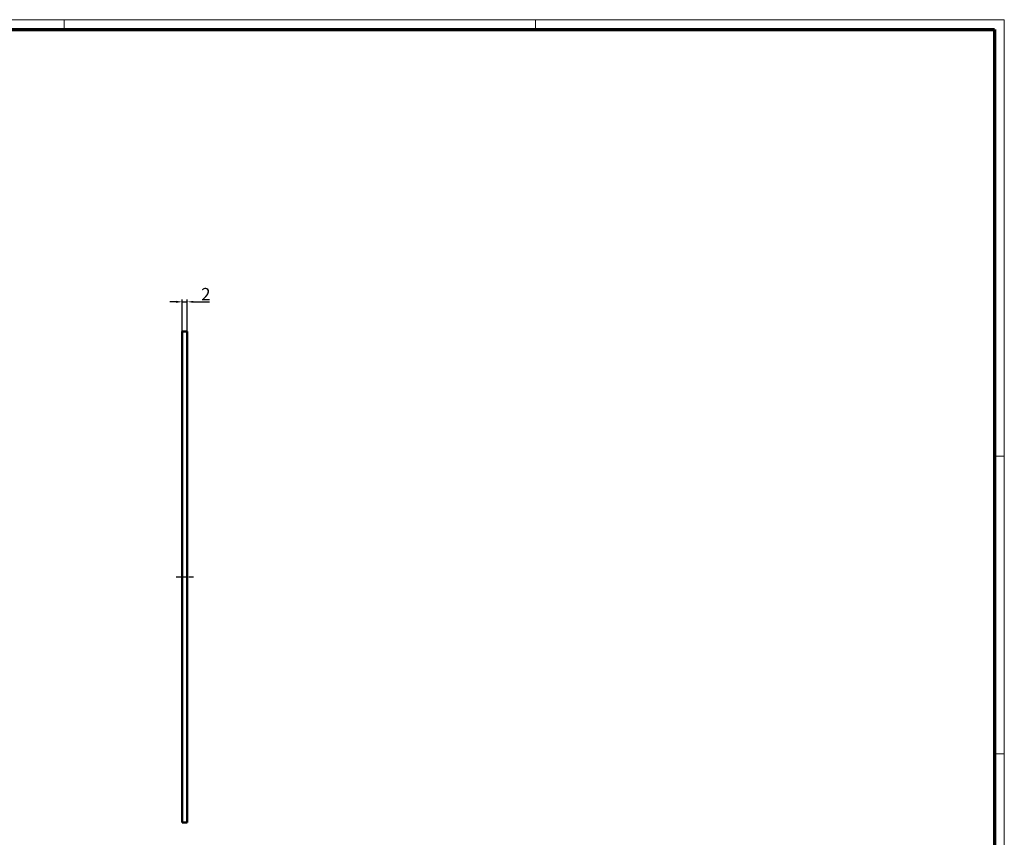
# Model space of a CAD drawing. Units: millimetres. Extents: x 1 to 840, y 1 to 593.
# Drawn here: x 443 to 840, y 263 to 593 of the extents above; entities that cross this region are included whole.
import ezdxf

# ---------------------------------------------------------------- set-up
doc = ezdxf.new("R2010")
doc.units = ezdxf.units.MM
doc.linetypes.add('CHAIN', pattern=[0.3543, 0.2362, -0.0295, 0.0591, -0.0295])
doc.linetypes.add('DASH_DOT', pattern=[0.37, 0.24, -0.06, 0.01, -0.06])
doc.layers.get('0').update_dxf_attribs({"lineweight": 25})
for name, color, linetype, lineweight in [('Bemaßung (ISO)', 1, 'Continuous', 25), ('Mittellinie (ISO)', 1, 'DASH_DOT', 25), ('Sichtbar (ISO)', 7, 'Continuous', 50)]:
    doc.layers.add(name, color=color, linetype=linetype, lineweight=lineweight)
doc.styles.add('5', font='isocpeur.ttf', dxfattribs={"width": 1.1})
doc.dimstyles.new('11-Bopla 5', dxfattribs={"dimtxt": 5, "dimasz": 2.5, "dimexe": 1, "dimexo": 0, "dimgap": 0.6, "dimtad": 1, "dimdec": 6, "dimrnd": 1e-08, "dimtxsty": '5', "dimcen": 0.09, "dimdle": 7, "dimclrd": 1, "dimclre": 1, "dimclrt": 7, "dimadec": 6, "dimazin": 2, "dimtfac": 0.7, "dimtdec": 3, "dimtmove": 0, "dimatfit": 3, "dimfxl": 1, "dimtolj": 1, "dimlwd": 25, "dimlwe": 25, "dimarcsym": 0})

# ---------------------------------------------------------------- blocks, each defined once
blk = doc.blocks.new('Ränder Bopla-A1-Rahmen')
at = {"color": 1, "linetype": 'Continuous', "lineweight": 18}
for p, q in [((1, 593), (840, 593)), ((461, 589), (461, 593)), ((651, 589), (651, 593)), ((840, 593), (840, 1)), ((836, 417), (840, 417)), ((836, 297), (840, 297))]:
    blk.add_line(p, q, dxfattribs=at)
at = {"color": 3, "linetype": 'Continuous', "lineweight": 70}
for p, q in [((20, 589), (836, 589)), ((836, 589), (836, 5))]:
    blk.add_line(p, q, dxfattribs=at)
blk = doc.blocks.new('*D7')
at = {"layer": 'Bemaßung (ISO)', "color": 1, "linetype": 'Continuous', "lineweight": 25}
for p, q in [((508.65, 467.23), (508.65, 480.23)), ((510.65, 467.23), (510.65, 480.23)), ((506.15, 479.23), (503.65, 479.23)), ((508.65, 479.23), (510.65, 479.23)), ((513.15, 479.23), (519.6, 479.23))]:
    blk.add_line(p, q, dxfattribs=at)
at = {"layer": 'Bemaßung (ISO)', "color": 1, "linetype": 'Continuous'}
for points in [[(506.15, 479.65), (506.15, 478.81), (508.65, 479.23)], [(513.15, 479.65), (513.15, 478.81), (510.65, 479.23)]]:
    blk.add_solid(points, dxfattribs=at)
at = {"layer": 'Defpoints', "color": 0, "linetype": 'Continuous'}
for p in [(508.65, 479.23), (508.65, 467.23), (510.65, 467.23)]:
    blk.add_point(p, dxfattribs=at)
at = {"layer": 'Bemaßung (ISO)', "color": 7, "linetype": 'Continuous', "lineweight": 25, "insert": (516.25, 479.83), "char_height": 5, "attachment_point": 7, "style": '5'}
blk.add_mtext('\\A1;2', dxfattribs=at)

msp = doc.modelspace()

# ---------------------------------------------------------------- linework, layer by layer
at = {"layer": 'Mittellinie (ISO)', "linetype": 'CHAIN', "ltscale": 7.778352}
msp.add_line((513.1478986, 368.2293257), (506.1478986, 368.2293257), dxfattribs=at)
at = {"layer": 'Sichtbar (ISO)'}
for p, q in [((510.6478986, 467.2293257), (508.6478986, 467.2293257)), ((508.6478986, 269.2293257), (508.6478986, 467.2293257)), ((510.6478986, 269.2293257), (510.6478986, 467.2293257)), ((510.6478986, 269.2293257), (508.6478986, 269.2293257))]:
    msp.add_line(p, q, dxfattribs=at)

# ---------------------------------------------------------------- block references
msp.add_blockref('Ränder Bopla-A1-Rahmen', (0, 0))

# ---------------------------------------------------------------- dimensions: what is measured, and where the dimension line sits
at = {"layer": 'Bemaßung (ISO)', "color": 1, "linetype": 'Continuous', "lineweight": 25}
dim = msp.add_linear_dim(base=(508.6478986, 479.2293257), p1=(510.6478986, 467.2293257), p2=(508.6478986, 467.2293257), angle=180, dimstyle='11-Bopla 5', override={"dimgap": 0.6, "dimdec": 6, "dimtol": 0, "dimlim": 0, "dimtp": 0, "dimtm": 0, "dimtdec": 3, "dimtofl": 1, "dimatfit": 1}, dxfattribs=at)
dim.commit()
dim.dimension.update_dxf_attribs({"geometry": '*D7', "text_midpoint": (517.6228986, 479.2293257), "dimtype": 160})

doc.saveas('drawing.dxf')
